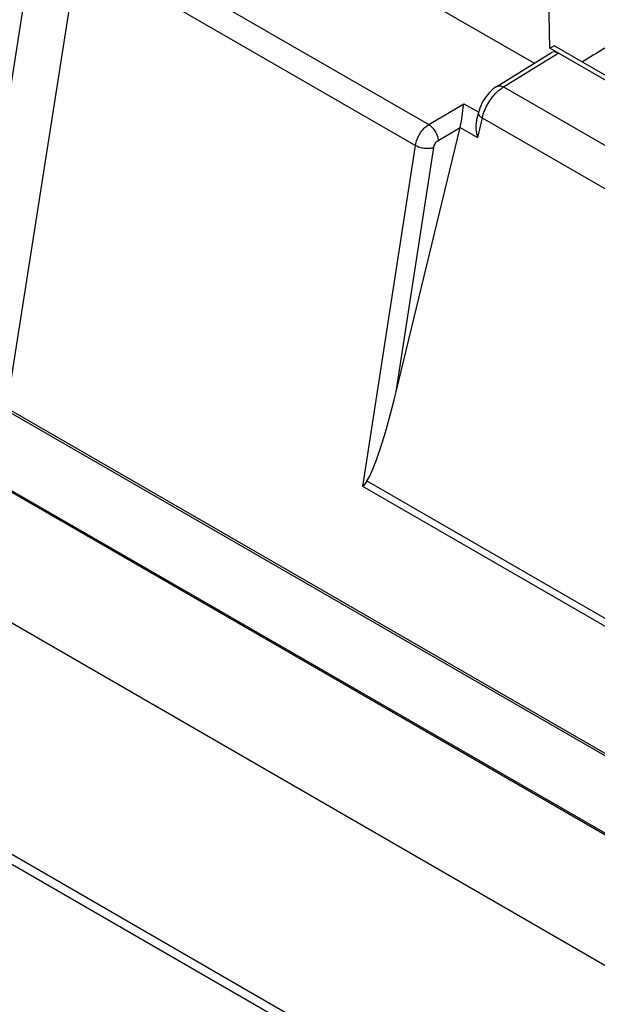
# Model space of a CAD drawing. Units: millimetres. Extents: x -29.8 to 30, y -47.8 to 48.
# Drawn here: x -16.4 to -7.6, y -27 to -11.9 of the extents above; entities that cross this region are included whole.
import ezdxf

# ---------------------------------------------------------------- set-up
doc = ezdxf.new("R2010")
doc.units = ezdxf.units.MM
doc.header["$LTSCALE"] = 16.335
doc.layers.get('0').update_dxf_attribs({"linetype": 'CONTINUOUS'})
doc.layers.add('DRAFT', color=7, linetype='CONTINUOUS')
doc.layers.add('RACCORDO', color=7, linetype='CONTINUOUS')

msp = doc.modelspace()

# ---------------------------------------------------------------- linework, layer by layer
at = {"color": 7, "linetype": 'CONTINUOUS'}
for p, q in [((-16.626, -17.886), (-6.187, -23.913)), ((-16.874, -18.953), (-6.675, -24.842)), ((-16.852, -18.941), (-6.654, -24.83)), ((-17.086, -20.831), (-1.353, -29.915))]:
    msp.add_line(p, q, dxfattribs=at)
at = {"layer": 'DRAFT', "color": 7, "linetype": 'CONTINUOUS'}
msp.add_line((-8.234, -12.308), (-3.733, -14.907), dxfattribs=at)
at = {"layer": 'RACCORDO', "color": 7, "linetype": 'CONTINUOUS'}
for p, q in [((-8.544, -12.577), (-13.692, -9.605)), ((-8.305, -12.347), (-8.325, -11.027)), ((-8.234, -12.308), (-8.305, -12.347)), ((-3.734, -14.987), (-8.305, -12.347)), ((-9.114, -12.93), (-8.278, -12.413)), ((-9.427, -13.46), (-9.398, -13.34)), ((-10.656, -17.605), (-9.676, -13.558)), ((-2.145, -33.155), (-16.822, -24.681))]:
    msp.add_line(p, q, dxfattribs=at)
at = {"layer": 'RACCORDO', "color": 250, "linetype": 'CONTINUOUS'}
for p, q in [((-15.312, -10.54), (-10.158, -13.516)), ((-16.221, -10.766), (-16.783, -14.363)), ((-15.526, -10.851), (-16.621, -17.854)), ((-15.526, -10.851), (-10.362, -13.833)), ((-9.012, -12.938), (-8.176, -12.422)), ((-9.012, -12.938), (-4.728, -15.412)), ((-10.158, -13.516), (-9.62, -13.195)), ((-9.62, -13.195), (-9.391, -13.327)), ((-9.338, -13.413), (-9.41, -13.714)), ((-9.338, -13.413), (-5.061, -15.882)), ((-10.014, -13.76), (-9.676, -13.558)), ((-9.677, -13.56), (-9.41, -13.714)), ((-11.164, -19.058), (-10.362, -13.833)), ((-10.656, -17.605), (-10.082, -13.865)), ((-16.621, -17.854), (-6.188, -23.877)), ((-11.104, -18.971), (-5.937, -21.954)), ((-5.96, -22.063), (-11.164, -19.058)), ((-2.22, -32.963), (-16.925, -24.472))]:
    msp.add_line(p, q, dxfattribs=at)
at = {"layer": 'RACCORDO', "color": 7, "linetype": 'CONTINUOUS'}
msp.add_lwpolyline([(-9.114, -12.93), (-9.139, -12.947), (-9.17, -12.97), (-9.2, -12.996), (-9.228, -13.024), (-9.254, -13.054), (-9.279, -13.086), (-9.302, -13.119), (-9.324, -13.153), (-9.343, -13.189), (-9.36, -13.226), (-9.375, -13.263), (-9.388, -13.3), (-9.398, -13.34)], dxfattribs=at)
for centre, major_axis, ratio, start_param, end_param in [((-8.176, -12.585), (-0.1, 0.173), 0.577156, -0.785294, 0.017447), ((-10.797, -17.523), (0.354, 1.483), 0.102691, -2.898273, -1.601349)]:
    msp.add_ellipse(centre, major_axis=major_axis, ratio=ratio, start_param=start_param, end_param=end_param, dxfattribs=at)
at = {"layer": 'RACCORDO', "color": 250, "linetype": 'CONTINUOUS'}
for points, knots in [([(-7.213, -12.193), (-7.262, -12.224), (-7.459, -12.345), (-7.658, -12.465), (-7.806, -12.555)], [0, 0, 0, 0, 0.25074, 1, 1, 1, 1]), ([(-9.114, -12.93), (-9.108, -12.926), (-9.092, -12.92), (-9.056, -12.918), (-9.029, -12.929), (-9.012, -12.938)], [0, 0, 0, 0, 0.217441, 0.450897, 1, 1, 1, 1]), ([(-9.098, -13.004), (-9.091, -12.997), (-9.064, -12.974), (-9.034, -12.952), (-9.012, -12.938)], [0, 0, 0, 0, 0.260156, 1, 1, 1, 1]), ([(-9.338, -13.413), (-9.32, -13.335), (-9.257, -13.185), (-9.157, -13.057), (-9.098, -13.004)], [0, 0, 0, 0, 0.502389, 1, 1, 1, 1]), ([(-9.398, -13.34), (-9.399, -13.341), (-9.4, -13.349), (-9.398, -13.356), (-9.396, -13.361)], [0, 0, 0, 0, 0.235076, 1, 1, 1, 1]), ([(-9.396, -13.361), (-9.391, -13.371), (-9.373, -13.391), (-9.351, -13.406), (-9.338, -13.413)], [0, 0, 0, 0, 0.423629, 1, 1, 1, 1]), ([(-10.362, -13.833), (-10.357, -13.801), (-10.339, -13.737), (-10.293, -13.649), (-10.233, -13.572), (-10.184, -13.532), (-10.158, -13.516)], [0, 0, 0, 0, 0.247539, 0.509648, 0.766624, 1, 1, 1, 1]), ([(-10.158, -13.516), (-10.138, -13.528), (-10.1, -13.56), (-10.055, -13.62), (-10.024, -13.688), (-10.014, -13.737), (-10.014, -13.76)], [0, 0, 0, 0, 0.237803, 0.501112, 0.763817, 1, 1, 1, 1]), ([(-10.362, -13.833), (-10.342, -13.844), (-10.296, -13.863), (-10.222, -13.878), (-10.149, -13.88), (-10.102, -13.872), (-10.082, -13.865)], [0, 0, 0, 0, 0.243495, 0.51227, 0.774477, 1, 1, 1, 1]), ([(-10.082, -13.865), (-10.079, -13.844), (-10.062, -13.803), (-10.032, -13.771), (-10.014, -13.76)], [0, 0, 0, 0, 0.509879, 1, 1, 1, 1])]:
    msp.add_open_spline(points, degree=3, knots=knots, dxfattribs=at)
at = {"layer": 'RACCORDO', "color": 7, "linetype": 'CONTINUOUS'}
for points, knots in [([(-9.677, -13.56), (-9.668, -13.526), (-9.656, -13.458), (-9.643, -13.36), (-9.632, -13.272), (-9.624, -13.219), (-9.62, -13.195)], [0, 0, 0, 0, 0.286176, 0.562899, 0.803436, 1, 1, 1, 1]), ([(-9.427, -13.46), (-9.437, -13.501), (-9.439, -13.588), (-9.422, -13.672), (-9.41, -13.714)], [0, 0, 0, 0, 0.485845, 1, 1, 1, 1]), ([(-11.104, -18.971), (-11.109, -18.979), (-11.13, -19.007), (-11.15, -19.036), (-11.164, -19.058)], [0, 0, 0, 0, 0.257576, 1, 1, 1, 1])]:
    msp.add_open_spline(points, degree=3, knots=knots, dxfattribs=at)

doc.saveas('drawing.dxf')
